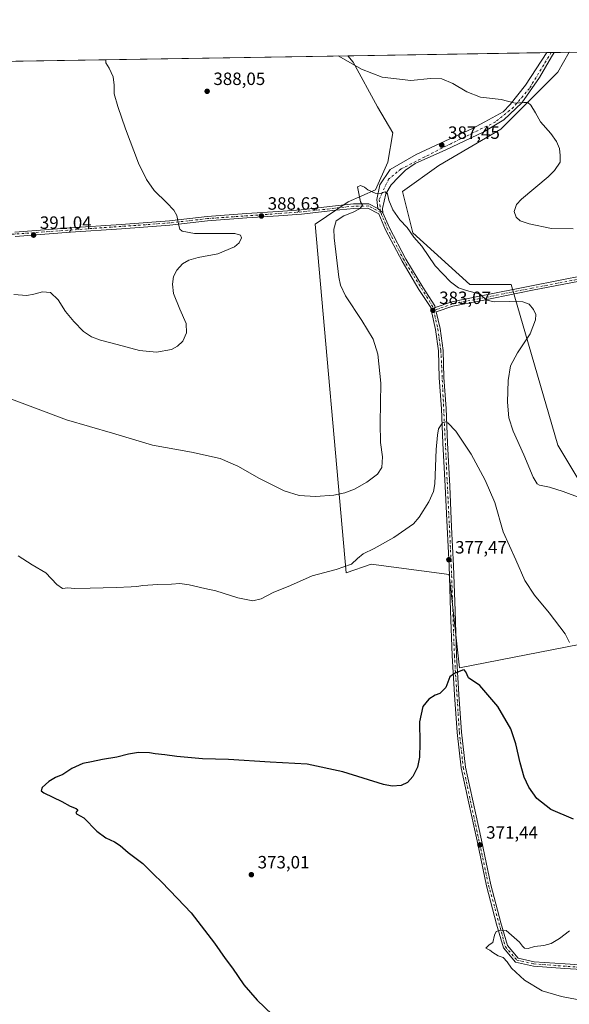
# Model space of a CAD drawing. Units: metres. Extents: x 611672 to 615159, y 4678430 to 4680798.
# Drawn here: x 613665 to 613974, y 4680244 to 4680798 of the extents above; entities that cross this region are included whole.
import ezdxf

# ---------------------------------------------------------------- set-up
doc = ezdxf.new("R2010")
doc.units = ezdxf.units.M
doc.header["$MEASUREMENT"] = 0
doc.linetypes.add('DGN Style 4', pattern=[2.6384748266838614, 1.318413404963828, -0.6592067024819142, 0.001648016756204785, -0.6592067024819142])
for name, color, linetype, lineweight in [('Comarca CxS', 21, 'Continuous', 0), ('Comunidad Autónoma CxS', 142, 'Continuous', 0), ('Cultivos herbáceos CxS', 92, 'Continuous', 0), ('Curva de nivel maestra', 30, 'Continuous', 30), ('Curva de nivel normal', 30, 'Continuous', 0), ('Espacio natural protegido CxS', 121, 'Continuous', 0), ('Municipio CxS', 4, 'Continuous', 0), ('Pista no pavimentada Cxs', 111, 'Continuous', 0), ('Pista no pavimentada eje', 91, 'DGN Style 4', 0), ('Provincia CxS', 1, 'Continuous', 0), ('Punto de cota en terreno', 7, 'Continuous', 0), ('Rótulo de punto de cota en terreno', 7, 'Continuous', 0)]:
    doc.layers.add(name, color=color, linetype=linetype, lineweight=lineweight)
doc.styles.add('Style-Arial', font='txt')

# ---------------------------------------------------------------- blocks, each defined once
blk = doc.blocks.new('5PATER')
at = {"layer": 'Punto de cota en terreno', "linetype": 'Continuous', "lineweight": 0}
h = blk.add_hatch(color=51, dxfattribs=at)
edge = h.paths.add_edge_path()
edge.add_ellipse((0, 0), major_axis=(-0.1095731443231308, -0.1110710700762829), ratio=0.9994222409660322, start_angle=0, end_angle=360)

msp = doc.modelspace()

# ---------------------------------------------------------------- linework, layer by layer
at = {"layer": 'Comarca CxS', "color": 21, "linetype": 'Continuous', "lineweight": 0, "flags": 128}
msp.add_lwpolyline([(612597.3500907407, 4680757.911077289), (615108.1400008565, 4680798.449983187)], dxfattribs=at)
at = {"layer": 'Comunidad Autónoma CxS', "color": 142, "linetype": 'Continuous', "lineweight": 0, "flags": 128}
msp.add_lwpolyline([(611770.8125946163, 4678430.821806967), (611708.7100008288, 4678429.819983213), (611706.7903030695, 4678550.686804487), (611671.9700008292, 4680742.969983188), (612597.3500907407, 4680757.911077289), (615108.1400008565, 4680798.449983187), (615116.9403048088, 4680261.189695586), (615146.030000855, 4678485.269983212), (611852.3995403012, 4678432.137943451)], close=True, dxfattribs=at)
at = {"layer": 'Cultivos herbáceos CxS', "color": 92, "linetype": 'Continuous', "lineweight": 0, "extrusion": (0.003381436039584099, 5.459567025756207e-05, 0.9999942814384606), "elevation": 2721.781606152163, "flags": 128}
msp.add_lwpolyline([(613380.7567363603, 4680770.496278467), (613844.6102896266, 4680777.985478478)], dxfattribs=at)
at = {"layer": 'Cultivos herbáceos CxS', "color": 92, "linetype": 'Continuous', "lineweight": 0, "extrusion": (-0.01816528910853071, -0.0002933051534365762, 0.9998349545018371), "elevation": -12133.17235596479, "flags": 128}
msp.add_lwpolyline([(-4670257.882648573, 689230.9182735044), (-4670257.882648573, 689343.0130810003)], dxfattribs=at)
at = {"layer": 'Cultivos herbáceos CxS', "color": 92, "linetype": 'Continuous', "lineweight": 0, "extrusion": (0.03998844982533167, 0.0006451846816298589, 0.9991999337556491), "elevation": 27963.59964251643, "flags": 128}
msp.add_lwpolyline([(4670266.281946552, -688825.5125968431), (4670266.281946552, -688827.9754875632)], dxfattribs=at)
at = {"layer": 'Cultivos herbáceos CxS', "color": 92, "linetype": 'Continuous', "lineweight": 0, "extrusion": (0.02856253467833959, 0.0004609055089093713, 0.9995919013171629), "elevation": 20086.08307987362, "flags": 128}
msp.add_lwpolyline([(4670264.60020036, -689114.0692135158), (4670264.600200359, -689115.7495178839)], dxfattribs=at)
at = {"layer": 'Cultivos herbáceos CxS', "color": 92, "linetype": 'Continuous', "lineweight": 0, "extrusion": (-0.01818244546729799, -0.0002935874026184119, 0.9998346425700932), "elevation": -12145.24873923823, "flags": 128}
msp.add_lwpolyline([(-4670257.684161611, 689348.2859296973), (-4670257.68416161, 689356.7545336022)], dxfattribs=at)
at = {"layer": 'Cultivos herbáceos CxS', "color": 92, "linetype": 'Continuous', "lineweight": 0}
for points in [[(613137.0020000003, 4680766.624199999, 390.278999999995), (613849.4402999999, 4680778.1272, 390.5409999999974), (613852.5225000001, 4680774.632099999, 390.3004999999976), (613866.1239, 4680749.357100001, 388.1380000000063), (613874.8677000003, 4680734.7763, 387.0715000000055), (613871.9523, 4680718.250299999, 385.9060000000027), (613865.1513, 4680702.6975, 385.2026999999944), (613849.6063000001, 4680695.892899999, 385.2874000000011), (613831.1463000001, 4680683.348099999, 387.1978999999992), (613848.6312999995, 4680487.090100001, 380.1012999999948), (613862.7182999998, 4680491.946900001, 379.7624000000069), (613906.4391000001, 4680486.117699999, 377.450800000006), (613912.2681, 4680433.6527, 375.2869999999967), (614017.1977000004, 4680454.054300001, 383.312699999995)], [(613849.4402000001, 4680778.1273, 390.5409999999974), (613852.5225000001, 4680774.632099999, 390.3004999999976), (613866.1239, 4680749.357100001, 388.1380000000063), (613874.8677000003, 4680734.7763, 387.0715000000055), (613871.9523, 4680718.250299999, 385.9060000000027), (613865.1513, 4680702.6975, 385.2026999999944), (613849.6063000001, 4680695.892899999, 385.2874000000011), (613831.1463000001, 4680683.348099999, 387.1978999999992), (613848.6312999995, 4680487.090100001, 380.1012999999948), (613862.7182999998, 4680491.946900001, 379.7624000000069), (613906.4391000001, 4680486.117699999, 377.450800000006), (613912.2681, 4680433.6527, 375.2869999999967), (614017.1977000004, 4680454.054300001, 383.312699999995), (613993.8806999996, 4680515.2631, 384.0788999999932), (613967.6497, 4680558.984099999, 387.9661000000052), (613941.4178999999, 4680649.3399, 387.2007000000012), (613918.1001000004, 4680649.340100001, 386.6235000000015), (613886.0389, 4680678.488299999, 385.3381999999983), (613880.2100999998, 4680701.805299999, 386.1273999999976), (613900.6130999997, 4680716.378900001, 387.505799999999), (613935.5903000003, 4680736.781500001, 388.9958999999944), (613967.6524999999, 4680768.842499999, 391.7543000000005), (613974.1081999998, 4680780.1402, 392.5850000000065)], [(613849.4402000001, 4680778.1273, 390.5409999999974), (613852.5225000001, 4680774.632099999, 390.3004999999976), (613866.1239, 4680749.357100001, 388.1380000000063), (613874.8677000003, 4680734.7763, 387.0715000000055), (613871.9523, 4680718.250299999, 385.9060000000027), (613865.1513, 4680702.6975, 385.2026999999944), (613849.6063000001, 4680695.892899999, 385.2874000000011), (613831.1463000001, 4680683.348099999, 387.1978999999992), (613848.6312999995, 4680487.090100001, 380.1012999999948), (613862.7182999998, 4680491.946900001, 379.7624000000069), (613906.4391000001, 4680486.117699999, 377.450800000006), (613912.2681, 4680433.6527, 375.2869999999967), (614017.1977000004, 4680454.054300001, 383.312699999995), (613993.8806999996, 4680515.2631, 384.0788999999932), (613967.6497, 4680558.984099999, 387.9661000000052), (613941.4178999999, 4680649.3399, 387.2007000000012), (613918.1001000004, 4680649.340100001, 386.6235000000015), (613886.0389, 4680678.488299999, 385.3381999999983), (613880.2100999998, 4680701.805299999, 386.1273999999976), (613900.6130999997, 4680716.378900001, 387.505799999999), (613935.5903000003, 4680736.781500001, 388.9958999999944), (613967.6524999999, 4680768.842499999, 391.7543000000005), (613974.1081999998, 4680780.1402, 392.5850000000065)], [(613993.8806999996, 4680515.2631, 384.0788999999932), (613967.6497, 4680558.984099999, 387.9661000000052), (613941.4178999999, 4680649.3399, 387.2007000000012), (613918.1001000004, 4680649.340100001, 386.6235000000015), (613886.0389, 4680678.488299999, 385.3381999999983), (613880.2100999998, 4680701.805299999, 386.1273999999976), (613900.6130999997, 4680716.378900001, 387.505799999999), (613935.5903000003, 4680736.781500001, 388.9958999999944), (613967.6524999999, 4680768.842499999, 391.7543000000005), (613974.1081999998, 4680780.140000001, 392.5850000000065)]]:
    msp.add_polyline3d(points, dxfattribs=at)
msp.add_polyline3d([(613849.4402999999, 4680778.1272, 390.5409999999974), (613974.1081999998, 4680780.140000001, 392.5850000000065), (613967.6524999999, 4680768.842499999, 391.7543000000005), (613935.5903000003, 4680736.781500001, 388.9958999999944), (613900.6130999997, 4680716.378900001, 387.505799999999), (613880.2100999998, 4680701.805299999, 386.1273999999976), (613886.0389, 4680678.488299999, 385.3381999999983), (613918.1001000004, 4680649.340100001, 386.6235000000015), (613941.4178999999, 4680649.3399, 387.2007000000012), (613967.6497, 4680558.984099999, 387.9661000000052), (613993.8806999996, 4680515.2631, 384.0788999999932), (614017.1977000004, 4680454.054300001, 383.312699999995), (613912.2681, 4680433.6527, 375.2869999999967), (613906.4391000001, 4680486.117699999, 377.450800000006), (613862.7182999998, 4680491.946900001, 379.7624000000069), (613848.6312999995, 4680487.090100001, 380.1012999999948), (613831.1463000001, 4680683.348099999, 387.1978999999992), (613849.6063000001, 4680695.892899999, 385.2874000000011), (613865.1513, 4680702.6975, 385.2026999999944), (613871.9523, 4680718.250299999, 385.9060000000027), (613874.8677000003, 4680734.7763, 387.0715000000055), (613866.1239, 4680749.357100001, 388.1380000000063), (613852.5225000001, 4680774.632099999, 390.3004999999976)], close=True, dxfattribs=at)
at = {"layer": 'Curva de nivel maestra', "color": 30, "linetype": 'Continuous', "lineweight": 30, "elevation": 375, "flags": 128}
msp.add_lwpolyline([(613976.4699999997, 4680348.5001), (613963.6399999997, 4680353.9001), (613955.7699999996, 4680360.020099999), (613951.25, 4680366.360099999), (613948.6600000003, 4680372.130100001), (613946.3700000001, 4680380.200099999), (613944.0899999999, 4680390.8201), (613941.2400000002, 4680399.2301), (613933.9000000004, 4680411.880100001), (613923.6799999997, 4680423.7401), (613917.4400000004, 4680427.960100001), (613915.7999999998, 4680431.350099999), (613914.9600000001, 4680432.390100001), (613914.0499999998, 4680432.290100001), (613909.5599999996, 4680430.440099999), (613906.8899999997, 4680428.590100001), (613904.5599999996, 4680422.450099999), (613901.2199999997, 4680419.200099999), (613898.5599999996, 4680418.130100001), (613894.9900000002, 4680415.920100001), (613891.6900000004, 4680411.7401), (613889.7999999998, 4680403.270099999), (613889.9600000001, 4680391.1501), (613889.8700000001, 4680383.3101), (613888.7400000002, 4680377.7501), (613886.0199999996, 4680372.390100001), (613883, 4680369.120100001), (613879.5599999996, 4680367.4001), (613874.3600000005, 4680366.9801), (613869.5, 4680367.840100001), (613846.6600000003, 4680375.0101), (613826.6299999999, 4680379.300100001), (613805.8099999996, 4680380.4801), (613782.3499999996, 4680382.050100001), (613767.6699999999, 4680382.450099999), (613753.2300000006, 4680383.620100001), (613746.4500000002, 4680384.690099999), (613741.0999999996, 4680385.2501), (613737.8300000001, 4680385.8301), (613731.6500000004, 4680385.9801), (613726.0199999996, 4680385.020099999), (613719.5499999998, 4680383.2601), (613711.4199999999, 4680382.0001), (613705.2400000002, 4680380.6801), (613700.4199999999, 4680379.720100001), (613694.2800000003, 4680376.890100001), (613689.0899999999, 4680373.640100001), (613685.0099999999, 4680371.790100001), (613681.3200000003, 4680369.5701), (613677.5, 4680366.2301), (613677.0199999996, 4680364.370100001), (613678.5099999999, 4680363.200099999), (613688.5999999996, 4680358.370100001), (613693.2800000003, 4680355.710100001), (613696.7000000002, 4680354.460100001), (613697.5, 4680353.640100001), (613696.4199999999, 4680352.130100001), (613696.8700000001, 4680351.3301), (613700.8899999997, 4680349.220100001), (613708.2400000002, 4680341.5701), (613713.2699999996, 4680337.870100001), (613718.2599999999, 4680335.6501), (613721.3300000001, 4680333.600099999), (613725.8899999997, 4680329.5601), (613734.1100000005, 4680323.460100001), (613740.3300000001, 4680317.190099999), (613744.6299999999, 4680313.050100001), (613753.7000000002, 4680303.7401), (613761.2699999996, 4680295.670100001), (613774.5099999999, 4680278.700099999), (613780.4900000002, 4680270.0101), (613784.5499999998, 4680264.5801), (613790.9199999999, 4680255.110099999), (613798.4299999997, 4680246.440099999), (613806.9800000006, 4680238.470100001)], dxfattribs=at)
at = {"layer": 'Curva de nivel normal', "color": 30, "linetype": 'Continuous', "lineweight": 0, "flags": 128}
for points, elevation in [([(613844.0717000002, 4680778.0404), (613844.3399999999, 4680777.9801), (613857.2300000006, 4680770.540100001), (613868.7599999999, 4680766.0801), (613884.9900000002, 4680764.3101), (613896.0300000003, 4680765.350099999), (613902.4500000002, 4680765.100099999), (613908.5700000003, 4680762.460100001), (613916.4100000003, 4680757.7601), (613924.2199999997, 4680754.8101), (613935.7199999997, 4680753.460100001), (613943.5599999996, 4680751.540100001), (613948.4600000001, 4680751.790100001), (613950.7800000003, 4680751.860099999), (613952.5, 4680750.4101), (613955.1500000004, 4680746.040100001), (613957.9500000002, 4680740.9901), (613963.7999999998, 4680734.4101), (613966.9500000002, 4680729.940099999), (613968.54, 4680725.870100001), (613968.9900000002, 4680721.9801), (613969.0499999998, 4680718.2601), (613965.8300000001, 4680713.4801), (613962.2599999999, 4680710.0001), (613947.1600000003, 4680697.440099999), (613944.4400000004, 4680694.360099999), (613943.0599999996, 4680690.420100001), (613944.2199999997, 4680687.2601), (613946.4400000004, 4680685.3101), (613951.6200000001, 4680683.5001), (613964.0099999999, 4680680.840100001), (613976.2100000001, 4680680.7501)], 390), ([(613661.6299999999, 4680643.7401), (613668.9400000004, 4680643.2501), (613672.9100000003, 4680643.880100001), (613677.6399999997, 4680645.190099999), (613682.1900000004, 4680644.8301), (613686.4600000001, 4680640.7601), (613690.7100000001, 4680634.1601), (613695.2800000003, 4680628.4801), (613700.8200000003, 4680622.9301), (613705.2000000002, 4680619.840100001), (613710.3799999999, 4680618.020099999), (613716.9199999999, 4680616.450099999), (613732.3099999996, 4680612.2501), (613741.9299999997, 4680611.220100001), (613750.2699999996, 4680612.7301), (613753.6500000004, 4680614.600099999), (613756.5700000003, 4680617.550100001), (613758.6299999999, 4680622.140100001), (613758.5899999999, 4680627.390100001), (613754.9400000004, 4680635.4301), (613751.3200000003, 4680644.2501), (613750.7800000003, 4680649.6501), (613751.4800000006, 4680653.800100001), (613753.1900000004, 4680657.460100001), (613756.5300000003, 4680661.040100001), (613760.0300000003, 4680663.020099999), (613765.2999999998, 4680664.5801), (613776.3200000003, 4680666.600099999), (613785.75, 4680670.530099999), (613788.3499999996, 4680672.9101), (613789.6699999999, 4680675.6501), (613789.0099999999, 4680677.210100001), (613785.9500000002, 4680678.130100001), (613775.3300000001, 4680678.030099999), (613763.25, 4680678.050100001), (613756.2300000006, 4680679.4301), (613755, 4680680.590100001), (613754.4299999997, 4680682.670100001), (613753.3300000001, 4680688.1801), (613751.5899999999, 4680691.1501), (613747.6200000001, 4680695.270099999), (613740.5199999996, 4680702.270099999), (613736.2100000001, 4680708.4101), (613731.6200000001, 4680717.7501), (613724.3700000001, 4680736.970100001), (613720.0800000001, 4680749.5701), (613717.9900000002, 4680756.770099999), (613718.0999999996, 4680761.6801), (613717.3700000001, 4680766.200099999), (613715.2699999996, 4680771.200099999), (613713.29, 4680774.200099999), (613713.3041000003, 4680775.929099999)], 390), ([(613657.2999999998, 4680585.960100001), (613670.8300000001, 4680580.9801), (613691.1399999997, 4680573.1801), (613717.1399999997, 4680565.720100001), (613739.5099999999, 4680558.860099999), (613761.5700000003, 4680555.0601), (613777.5700000003, 4680551.4101), (613787.6200000001, 4680547.0701), (613799.8200000003, 4680540.110099999), (613813.5899999999, 4680533.2401), (613822.0199999996, 4680530.6801), (613831.2800000003, 4680530.100099999), (613841.6799999997, 4680530.8201), (613847.79, 4680532.040100001), (613853.25, 4680534.220100001), (613860.0999999996, 4680538.090100001), (613866.1100000005, 4680542.700099999), (613868.6299999999, 4680546.4301), (613868.9800000006, 4680552.360099999), (613867.9199999999, 4680560.450099999), (613867.6200000001, 4680571.340100001), (613868.1200000001, 4680593.8101), (613866.4000000004, 4680610.200099999), (613863.7599999999, 4680618.550100001), (613857.4500000002, 4680629.140100001), (613848.1699999999, 4680643.0701), (613845.3300000001, 4680649.0101), (613844.4500000002, 4680653.4901), (613841.7199999997, 4680675.720100001), (613841.6399999997, 4680680.620100001), (613842.9600000001, 4680685.2601), (613847.1600000003, 4680688.0801), (613852.5599999996, 4680690.020099999), (613856.4100000003, 4680692.2501), (613857.8300000001, 4680693.970100001), (613856.6799999997, 4680695.880100001), (613854.8799999999, 4680704.380100001), (613856.5899999999, 4680705.050100001), (613858.8600000005, 4680704.170100001), (613860.6799999997, 4680702.6601), (613864.8600000005, 4680700.840100001), (613867.6799999997, 4680700.6601), (613870.4800000006, 4680701.460100001), (613871.8200000003, 4680700.460100001), (613872.6100000005, 4680696.9301), (613874.75, 4680691.340100001), (613878.7999999998, 4680685.850099999), (613882.8799999999, 4680681.470100001), (613886.6900000004, 4680676.0701), (613891.1699999999, 4680670.9001), (613898.6699999999, 4680659.880100001), (613907.2100000001, 4680650.860099999), (613911.8399999999, 4680647.520099999), (613916.1900000004, 4680645.940099999), (613923.9699999997, 4680643.920100001), (613927.5599999996, 4680640.5601), (613931.9800000006, 4680639.600099999), (613940.6200000001, 4680639.860099999), (613947.9000000004, 4680639.5601), (613951.5700000003, 4680638.2301), (613953.9199999999, 4680635.2501), (613955.1900000004, 4680632.520099999), (613955.1100000005, 4680629.440099999), (613952.1299999999, 4680621.6501), (613944.8700000001, 4680610.960100001), (613941.0899999999, 4680603.6601), (613939.6600000003, 4680595.340100001), (613939.2599999999, 4680583.0801), (613940.0499999998, 4680574.350099999), (613942.4800000006, 4680566.880100001), (613948.54, 4680553.5001), (613953.7000000002, 4680541.0001), (613955.9699999997, 4680537.200099999), (613957.25, 4680536.380100001), (613963.0599999996, 4680535.210100001), (613970.6500000004, 4680532.9301), (613980.2199999997, 4680529.350099999)], 385), ([(613664.0800000001, 4680496.720100001), (613671.8399999999, 4680491.6601), (613679.6399999997, 4680487.0101), (613685.75, 4680480.5801), (613688.9199999999, 4680478.2401), (613691.9199999999, 4680478.5701), (613695.75, 4680478.1801), (613704.5800000001, 4680478.5001), (613719.1699999999, 4680478.790100001), (613727.6299999999, 4680479.280099999), (613730.8300000001, 4680479.290100001), (613734.2300000006, 4680479.880100001), (613742.5700000003, 4680480.5101), (613750.2300000006, 4680480.710100001), (613754.9000000004, 4680481.140100001), (613760.1900000004, 4680480.4001), (613769.0499999998, 4680478.200099999), (613775.1900000004, 4680476.9001), (613787.5700000003, 4680472.920100001), (613796.0999999996, 4680471.2301), (613800.6799999997, 4680472.440099999), (613807.4299999997, 4680476.0101), (613817.2300000006, 4680479.880100001), (613829.4100000003, 4680485.360099999), (613842.8899999997, 4680488.960100001), (613851.5, 4680491.9801), (613854.9900000002, 4680495.190099999), (613858.1799999997, 4680497.800100001), (613864.3799999999, 4680500.840100001), (613875.4400000004, 4680507.0101), (613886.4400000004, 4680514.6801), (613889.7000000002, 4680518.450099999), (613895.1399999997, 4680527.0801), (613897.6799999997, 4680532.850099999), (613898.4000000004, 4680537.220100001), (613899.2100000001, 4680556.420100001), (613899.8700000001, 4680564.6601), (613900.4400000004, 4680568.130100001), (613902.8200000003, 4680571.5001), (613904.7000000002, 4680572.0601), (613905.8399999999, 4680571.5601), (613910.2199999997, 4680566.780099999), (613918.8899999997, 4680553.890100001), (613926.8499999996, 4680539.3201), (613932.2000000002, 4680526.590100001), (613936.9299999997, 4680510.1801), (613943.9600000001, 4680494.4101), (613949.1500000004, 4680482.8201), (613954.4900000002, 4680474.5001), (613962.8700000001, 4680464.550100001), (613971.7699999996, 4680452.6501), (613974.2999999998, 4680447.770099999)], 380), ([(613982.5099999999, 4680246.220100001), (613969.7400000002, 4680248.6601), (613958.9199999999, 4680251.8101), (613948.9000000004, 4680257.8101), (613941.6600000003, 4680264.590100001), (613939.2000000002, 4680268.0101), (613936.8700000001, 4680270.460100001), (613934.04, 4680271.5601), (613930.9900000002, 4680273.350099999), (613929.3099999996, 4680274.7301), (613927.0999999996, 4680275.860099999), (613928.9699999997, 4680277.7301), (613931.04, 4680278.9101), (613931.9299999997, 4680283.130100001), (613933.0499999998, 4680285.140100001), (613934.79, 4680285.700099999), (613936.4800000006, 4680285.550100001), (613938.5700000003, 4680285.770099999), (613946.1399999997, 4680279.1601), (613947.7800000003, 4680276.970100001), (613948.8399999999, 4680275.770099999), (613951.0199999996, 4680275.6801), (613954.54, 4680276.8101), (613959.7000000002, 4680277.270099999), (613963.9400000004, 4680278.340100001), (613968.6799999997, 4680281.3101), (613974.1600000003, 4680285.470100001)], 370.0000000000001)]:
    msp.add_lwpolyline(points, dxfattribs=dict(at, elevation=elevation))
at = {"layer": 'Espacio natural protegido CxS', "color": 121, "linetype": 'Continuous', "lineweight": 0, "flags": 128}
msp.add_lwpolyline([(615146.030000855, 4678485.269983212), (611852.3995403012, 4678432.137943451), (611823.338, 4678451.107999999), (611807.8179999989, 4678462.147), (611801.931, 4678468.280999999), (611754.0070000003, 4678518.216000001), (611753.4370000004, 4678518.810000001), (611706.7903030695, 4678550.686804487), (611671.9700008292, 4680742.969983188), (612597.3500907407, 4680757.911077289), (615108.1400008565, 4680798.449983187), (615116.9403048088, 4680261.189695586)], close=True, dxfattribs=at)
at = {"layer": 'Municipio CxS', "color": 4, "linetype": 'Continuous', "lineweight": 0, "flags": 128}
msp.add_lwpolyline([(612597.3500907407, 4680757.911077289), (615108.1400008565, 4680798.449983187)], dxfattribs=at)
at = {"layer": 'Pista no pavimentada Cxs', "color": 111, "linetype": 'Continuous', "lineweight": 0, "extrusion": (0.01567032343297056, 0.0002528448322209596, 0.9998771809742419), "elevation": 11196.8112385581, "flags": 128}
msp.add_lwpolyline([(4670265.599748323, -689306.5740737014), (4670265.599748323, -689310.7151211834)], dxfattribs=at)
at = {"layer": 'Pista no pavimentada Cxs', "color": 111, "linetype": 'Continuous', "lineweight": 0, "extrusion": (0.01875759889929039, -0.01568695994056159, 0.999700991182542), "elevation": -61526.44278603373, "flags": 128}
msp.add_lwpolyline([(3984376.295724693, 2531136.600328426), (3984376.295724692, 2531140.264564795)], dxfattribs=at)
msp.add_lwpolyline([(3984376.295724693, 2531136.600328426), (3984376.295724692, 2531140.264564795)], dxfattribs=at)
at = {"layer": 'Pista no pavimentada Cxs', "color": 111, "linetype": 'Continuous', "lineweight": 0, "extrusion": (-0.04991955571941464, -0.02969546473446093, 0.9983116834591192), "elevation": -169256.6452177976, "flags": 128}
msp.add_lwpolyline([(-3708840.196784796, 2915659.504887753), (-3708840.196784796, 2915662.147599702)], dxfattribs=at)
msp.add_lwpolyline([(-3708840.196784796, 2915659.504887753), (-3708840.196784796, 2915662.147599702)], dxfattribs=at)
at = {"layer": 'Pista no pavimentada Cxs', "color": 111, "linetype": 'Continuous', "lineweight": 0}
msp.add_polyline3d([(613869.2801000001, 4680689.780099999, 384.7516000000033), (613866.4700999996, 4680692.130100001, 384.8411999999953), (613865.8400999998, 4680697.2301, 384.9645000000019), (613867.4101, 4680705.4301, 385.3129000000045), (613873.3101000005, 4680714.040100001, 385.855899999995), (613887.8901000004, 4680722.640100001, 386.7103000000061), (613906.8201000001, 4680731.380100001, 387.733699999997), (613919.1759000003, 4680736.993600001, 388.3932000000059), (613926.6310000002, 4680741.040999999, 388.8683000000019), (613936.8537, 4680746.591, 389.5656000000017), (613940.9177000001, 4680750.782000001, 389.9579999999987), (613949.4266999997, 4680761.577, 390.9955999999947), (613961.5020000003, 4680779.9365, 392.3730999999971), (613965.642, 4680780.0033, 392.3081999999995), (613964.1586999996, 4680777.452, 392.1202000000048), (613957.3006999996, 4680765.895, 391.2495000000054), (613947.3947999999, 4680751.671, 390.1368999999977), (613937.3617000004, 4680742.018999999, 389.309500000003), (613925.9316999996, 4680735.288000001, 388.6362999999984), (613904.7226999998, 4680725.255000001, 387.5901000000013), (613887.3235999999, 4680717.507900001, 386.4940000000061), (613881.9895000001, 4680713.697899999, 386.1600999999937), (613878.0526000002, 4680709.887900001, 385.8711999999941), (613873.8614999996, 4680705.569900001, 385.5005999999994), (613870.9406000003, 4680700.3629, 385.1622999999963), (613868.9875999996, 4680692.149, 384.849000000002)], close=True, dxfattribs=at)
for points in [[(613866.4700999996, 4680692.130100001, 384.8411999999953), (613865.8400999998, 4680697.2301, 384.9645000000019), (613867.4101, 4680705.4301, 385.3129000000045), (613873.3101000005, 4680714.040100001, 385.855899999995), (613887.8901000004, 4680722.640100001, 386.7103000000061), (613906.8201000001, 4680731.380100001, 387.733699999997), (613919.1759000003, 4680736.993600001, 388.3932000000059), (613926.6310000002, 4680741.040999999, 388.8683000000019), (613936.8537, 4680746.591, 389.5656000000017), (613940.9177000001, 4680750.782000001, 389.9579999999987), (613949.4266999997, 4680761.577, 390.9955999999947), (613961.5020000003, 4680779.9365, 392.3730999999971)], [(613965.642, 4680780.0033, 392.3081999999995), (613964.1586999996, 4680777.452, 392.1202000000048), (613957.3006999996, 4680765.895, 391.2495000000054), (613947.3947999999, 4680751.671, 390.1368999999977), (613937.3617000004, 4680742.018999999, 389.309500000003), (613925.9316999996, 4680735.288000001, 388.6362999999984), (613904.7226999998, 4680725.255000001, 387.5901000000013), (613887.3235999999, 4680717.507900001, 386.4940000000061), (613881.9895000001, 4680713.697899999, 386.1600999999937), (613878.0526000002, 4680709.887900001, 385.8711999999941), (613873.8614999996, 4680705.569900001, 385.5005999999994), (613870.9406000003, 4680700.3629, 385.1622999999963), (613868.9875999996, 4680692.149, 384.849000000002), (613869.2801000001, 4680689.780099999, 384.7516000000033)], [(613662.1901000004, 4680678.880100001, 391.2458999999944), (613693.2500999998, 4680681.350099999, 390.9750000000058), (613721.8901000004, 4680683.210100001, 390.4415000000009), (613749.1101000002, 4680685.280099999, 390.0696000000025), (613770.3800999997, 4680687.7301, 389.7596000000049), (613792.4901000002, 4680689.3201, 389.1296000000002), (613810.3101000005, 4680690.4801, 388.3135000000038), (613823.2200999996, 4680691.470100001, 387.4253999999929), (613840.8201000001, 4680693.530099999, 385.9138999999996), (613852.7401000002, 4680694.7601, 385.2599000000046), (613861.3701, 4680694.840100001, 384.9535999999935), (613866.4700999996, 4680692.130100001, 384.8411999999953), (613869.2801000001, 4680689.780099999, 384.7516000000033), (613872.9801000003, 4680681.210100001, 384.4640000000072), (613882.1901000004, 4680663.670100001, 383.9064000000071), (613891.6101000002, 4680647.8201, 383.3763000000035), (613898.5000999998, 4680637.380100001, 383.2733000000007), (613898.7200999996, 4680636.4301, 383.2271999999939), (613896.4527000004, 4680635.081300001, 383.0736999999936), (613896.1601, 4680636.390100001, 383.1347999999998), (613889.4901000002, 4680646.4901, 383.3435999999929), (613880.0100999996, 4680662.450099999, 383.7878000000055), (613870.7200999996, 4680680.130100001, 384.4060999999929), (613866.8601000002, 4680689.090100001, 384.713699999993), (613860.7600999996, 4680692.3301, 384.9477000000043), (613852.8800999997, 4680692.2601, 385.2458000000042), (613841.0900999998, 4680691.040100001, 385.914300000004), (613823.4600999998, 4680688.9801, 387.4643999999971), (613810.4901000002, 4680687.9801, 388.2590000000055), (613792.6601, 4680686.8301, 389.0896000000066), (613770.6101000002, 4680685.2401, 389.8056999999972), (613749.3501000004, 4680682.790100001, 390.0620000000054), (613722.0701000001, 4680680.720100001, 390.4106000000029), (613693.4301000005, 4680678.860099999, 390.9285999999993), (613662.3800999997, 4680676.390100001, 391.1061000000045)], [(613662.1901000004, 4680678.880100001, 391.2458999999944), (613693.2500999998, 4680681.350099999, 390.9750000000058), (613721.8901000004, 4680683.210100001, 390.4415000000009), (613749.1101000002, 4680685.280099999, 390.0696000000025), (613770.3800999997, 4680687.7301, 389.7596000000049), (613792.4901000002, 4680689.3201, 389.1296000000002), (613810.3101000005, 4680690.4801, 388.3135000000038), (613823.2200999996, 4680691.470100001, 387.4253999999929), (613840.8201000001, 4680693.530099999, 385.9138999999996), (613852.7401000002, 4680694.7601, 385.2599000000046), (613861.3701, 4680694.840100001, 384.9535999999935), (613866.4700999996, 4680692.130100001, 384.8411999999953)], [(613896.4527000004, 4680635.081300001, 383.0736999999936), (613896.1601, 4680636.390100001, 383.1347999999998), (613889.4901000002, 4680646.4901, 383.3435999999929), (613880.0100999996, 4680662.450099999, 383.7878000000055), (613870.7200999996, 4680680.130100001, 384.4060999999929), (613866.8601000002, 4680689.090100001, 384.713699999993), (613860.7600999996, 4680692.3301, 384.9477000000043), (613852.8800999997, 4680692.2601, 385.2458000000042), (613841.0900999998, 4680691.040100001, 385.914300000004), (613823.4600999998, 4680688.9801, 387.4643999999971), (613810.4901000002, 4680687.9801, 388.2590000000055), (613792.6601, 4680686.8301, 389.0896000000066), (613770.6101000002, 4680685.2401, 389.8056999999972), (613749.3501000004, 4680682.790100001, 390.0620000000054), (613722.0701000001, 4680680.720100001, 390.4106000000029), (613693.4301000005, 4680678.860099999, 390.9285999999993), (613662.3800999997, 4680676.390100001, 391.1061000000045)], [(613869.2801000001, 4680689.780099999, 384.7516000000033), (613872.9801000003, 4680681.210100001, 384.4640000000072), (613882.1901000004, 4680663.670100001, 383.9064000000071), (613891.6101000002, 4680647.8201, 383.3763000000035), (613898.5000999998, 4680637.380100001, 383.2733000000007), (613898.7200999996, 4680636.4301, 383.2271999999939)], [(613990.8601000002, 4680263.190099999, 368.5005999999994), (613971.6601, 4680264.4001, 368.9731000000029), (613954.0401, 4680265.710100001, 369.3515999999945), (613943.9200999998, 4680267.950099999, 369.7930999999954), (613937.0100999996, 4680276.0101, 370.0129000000015), (613933.1801000005, 4680289.360099999, 370.2057999999961), (613927.4901000002, 4680310.9101, 370.801999999996), (613922.1801000005, 4680336.140100001, 371.7122999999993), (613917.1700999998, 4680359.0701, 372.6848999999929), (613913.2301000003, 4680377.2401, 373.4021000000066), (613911.0100999996, 4680397.2301, 374.0663999999961), (613909.4801000003, 4680418.4301, 374.8214000000008), (613908.2001, 4680440.550100001, 375.6533000000054), (613907.3400999998, 4680465.600099999, 376.6343999999954), (613906.4600999998, 4680490.9301, 377.4930000000023), (613905.3601000002, 4680512.7301, 378.3058000000019), (613904.3201000001, 4680535.770099999, 379.1131000000024), (613903.0401, 4680560.1601, 379.7296999999962), (613902.2600999996, 4680579.380100001, 380.4510000000009), (613900.9700999996, 4680596.9001, 381.2341000000015), (613900.6001000004, 4680611.9801, 381.9204000000027), (613898.9001000002, 4680624.140100001, 382.4897000000055), (613896.4527000004, 4680635.081300001, 383.0736999999936), (613898.7200999996, 4680636.4301, 383.2271999999939), (613907.9301000005, 4680639.5701, 383.728099999993), (613923.5601000005, 4680642.7301, 385.0574000000051), (613952.8601000002, 4680648.610099999, 386.9043999999994), (613983.2500999998, 4680654.5601, 387.8666999999987)], [(613898.7200999996, 4680636.4301, 383.2271999999939), (613907.9301000005, 4680639.5701, 383.728099999993), (613923.5601000005, 4680642.7301, 385.0574000000051), (613952.8601000002, 4680648.610099999, 386.9043999999994), (613983.2500999998, 4680654.5601, 387.8666999999987)], [(613983.7001, 4680652.100099999, 387.6722000000009), (613953.3501000004, 4680646.1601, 386.6128999999929), (613924.0500999996, 4680640.280099999, 384.761599999998), (613908.5800999999, 4680637.1501, 383.6106), (613899.2600999996, 4680633.970100001, 383.107600000003), (613901.3601000002, 4680624.590100001, 382.5460000000021), (613903.0900999998, 4680612.190099999, 381.9391999999934), (613903.4700999996, 4680597.020099999, 381.2592000000004), (613904.7500999998, 4680579.520099999, 380.5409000000073), (613905.5401, 4680560.280099999, 379.7108000000007), (613906.8201000001, 4680535.890100001, 378.9397000000026), (613907.8501000004, 4680512.850099999, 378.102899999998), (613908.9600999998, 4680491.040100001, 377.3861000000034), (613909.8400999998, 4680465.690099999, 376.5847000000067), (613910.7001, 4680440.670100001, 375.5852000000014), (613911.9801000003, 4680418.590100001, 374.6934999999939), (613913.5000999998, 4680397.450099999, 373.9066000000021), (613915.7001, 4680377.640100001, 373.3187000000034), (613919.6201, 4680359.600099999, 372.6168999999936), (613924.6201, 4680336.670100001, 371.757500000007), (613929.9200999998, 4680311.4901, 370.8803000000044), (613935.5900999998, 4680290.020099999, 370.2862000000023), (613939.2701000003, 4680277.2301, 369.9526999999944), (613945.2701000003, 4680270.210100001, 369.6974000000046), (613954.4001000002, 4680268.190099999, 369.2986999999994), (613971.8300999999, 4680266.890100001, 368.9204000000027), (613991.0401, 4680265.690099999, 368.5385999999999)], [(613983.7001, 4680652.100099999, 387.6722000000009), (613953.3501000004, 4680646.1601, 386.6128999999929), (613924.0500999996, 4680640.280099999, 384.761599999998), (613908.5800999999, 4680637.1501, 383.6106), (613899.2600999996, 4680633.970100001, 383.107600000003), (613901.3601000002, 4680624.590100001, 382.5460000000021), (613903.0900999998, 4680612.190099999, 381.9391999999934), (613903.4700999996, 4680597.020099999, 381.2592000000004), (613904.7500999998, 4680579.520099999, 380.5409000000073), (613905.5401, 4680560.280099999, 379.7108000000007), (613906.8201000001, 4680535.890100001, 378.9397000000026), (613907.8501000004, 4680512.850099999, 378.102899999998), (613908.9600999998, 4680491.040100001, 377.3861000000034), (613909.8400999998, 4680465.690099999, 376.5847000000067), (613910.7001, 4680440.670100001, 375.5852000000014), (613911.9801000003, 4680418.590100001, 374.6934999999939), (613913.5000999998, 4680397.450099999, 373.9066000000021), (613915.7001, 4680377.640100001, 373.3187000000034), (613919.6201, 4680359.600099999, 372.6168999999936), (613924.6201, 4680336.670100001, 371.757500000007), (613929.9200999998, 4680311.4901, 370.8803000000044), (613935.5900999998, 4680290.020099999, 370.2862000000023), (613939.2701000003, 4680277.2301, 369.9526999999944), (613945.2701000003, 4680270.210100001, 369.6974000000046), (613954.4001000002, 4680268.190099999, 369.2986999999994), (613971.8300999999, 4680266.890100001, 368.9204000000027), (613991.0401, 4680265.690099999, 368.5385999999999)], [(613990.8601000002, 4680263.190099999, 368.5005999999994), (613971.6601, 4680264.4001, 368.9731000000029), (613954.0401, 4680265.710100001, 369.3515999999945), (613943.9200999998, 4680267.950099999, 369.7930999999954), (613937.0100999996, 4680276.0101, 370.0129000000015), (613933.1801000005, 4680289.360099999, 370.2057999999961), (613927.4901000002, 4680310.9101, 370.801999999996), (613922.1801000005, 4680336.140100001, 371.7122999999993), (613917.1700999998, 4680359.0701, 372.6848999999929), (613913.2301000003, 4680377.2401, 373.4021000000066), (613911.0100999996, 4680397.2301, 374.0663999999961), (613909.4801000003, 4680418.4301, 374.8214000000008), (613908.2001, 4680440.550100001, 375.6533000000054), (613907.3400999998, 4680465.600099999, 376.6343999999954), (613906.4600999998, 4680490.9301, 377.4930000000023), (613905.3601000002, 4680512.7301, 378.3058000000019), (613904.3201000001, 4680535.770099999, 379.1131000000024), (613903.0401, 4680560.1601, 379.7296999999962), (613902.2600999996, 4680579.380100001, 380.4510000000009), (613900.9700999996, 4680596.9001, 381.2341000000015), (613900.6001000004, 4680611.9801, 381.9204000000027), (613898.9001000002, 4680624.140100001, 382.4897000000055), (613896.4527000004, 4680635.081300001, 383.0736999999936)]]:
    msp.add_polyline3d(points, dxfattribs=at)
at = {"layer": 'Pista no pavimentada eje', "color": 91, "linetype": 'DGN Style 4', "lineweight": 0}
for points in [[(613963.9627, 4680779.976199999, 392.3178999999946), (613951.6279999996, 4680759.7567, 390.803899999999), (613942.7379999999, 4680749.1733, 389.8794000000053), (613932.5779999997, 4680740.918299999, 389.1027999999933), (613907.3896000005, 4680728.641600001, 387.7131999999983), (613879.4495999999, 4680714.459899999, 386.0785000000033), (613872.4644999999, 4680708.744899999, 385.5564000000013), (613867.1051000003, 4680697.190099999, 384.9695000000065), (613868.0126999998, 4680689.894099999, 384.7453999999998)], [(614397.7906999999, 4680757.526500001, 396.382700000002), (614395.5850999998, 4680746.315099999, 396.6272999999928), (614387.8951000003, 4680735.100099999, 397.0117999999929), (614377.6601, 4680730.155099999, 397.2802999999985), (614363.3350999998, 4680726.9301, 397.5804999999964), (614341.0751, 4680723.350099999, 397.7021999999997), (614282.3350999998, 4680711.425100001, 395.4527999999991), (614224.5900999998, 4680700.645099999, 393.4616999999998), (614193.5050999997, 4680693.8851, 394.3555999999954), (614154.0401, 4680686.735099999, 394.218399999998), (614080.3651000002, 4680671.550100001, 391.819399999993), (613953.1051000003, 4680647.3851, 386.6763000000064), (613908.2550999997, 4680638.360099999, 383.6785999999993), (613897.7977, 4680634.793299999, 383.1076999999932)], [(613868.0126999998, 4680689.894099999, 384.7453999999998), (613861.0651000004, 4680693.585100001, 384.9550000000018), (613852.8101000005, 4680693.5101, 385.2660999999935), (613823.3400999998, 4680690.225099999, 387.444399999993), (613770.4951, 4680686.485099999, 389.774900000004), (613749.2301000003, 4680684.0351, 390.0656000000017), (613567.4001000002, 4680671.020099999, 389.3046000000031), (613505.0201000003, 4680665.595100001, 387.8962999999931), (613441.3151000004, 4680661.770099999, 388.9388999999938), (613393.0417, 4680657.222899999, 389.7119999999995)], [(613897.7977, 4680634.793299999, 383.1076999999932), (613897.3300999999, 4680636.8851, 383.2087999999931), (613881.1001000004, 4680663.0601, 383.8516999999993), (613871.8501000004, 4680680.670100001, 384.4339000000036), (613868.0126999998, 4680689.894099999, 384.7453999999998)], [(613897.7977, 4680634.793299999, 383.1076999999932), (613900.1300999997, 4680624.3651, 382.5173999999971), (613901.8450999996, 4680612.085100001, 381.9431000000041), (613907.7100999998, 4680490.985099999, 377.4101999999984), (613909.4501, 4680440.610099999, 375.6190999999963), (613912.2550999997, 4680397.340100001, 373.949099999998), (613914.4650999998, 4680377.440099999, 373.3583999999973), (613928.7050999999, 4680311.200099999, 370.8383999999933), (613938.1401000004, 4680276.620100001, 369.9649999999965), (613944.5950999996, 4680269.0801, 369.7400999999954), (613954.2200999996, 4680266.950099999, 369.2786999999953), (614010.3350999998, 4680262.790100001, 368.0947000000015), (614022.8901000004, 4680260.2401, 367.9091999999946), (614031.9351000005, 4680252.870100001, 367.5972000000039), (614038.0401, 4680246.075099999, 367.3389000000025), (614047.8800999997, 4680233.5551, 366.6812999999966), (614057.0050999997, 4680220.225099999, 366.4232000000048), (614066.8651000002, 4680202.6601, 366.4174999999959), (614078.3044999996, 4680178.336300001, 365.6692999999942)]]:
    msp.add_polyline3d(points, dxfattribs=at)
at = {"layer": 'Provincia CxS', "color": 1, "linetype": 'Continuous', "lineweight": 0, "flags": 128}
msp.add_lwpolyline([(611770.8125946163, 4678430.821806967), (611708.7100008288, 4678429.819983213), (611706.7903030695, 4678550.686804487), (611671.9700008292, 4680742.969983188), (612597.3500907407, 4680757.911077289), (615108.1400008565, 4680798.449983187), (615116.9403048088, 4680261.189695586), (615146.030000855, 4678485.269983212), (611852.3995403012, 4678432.137943451)], close=True, dxfattribs=at)

# ---------------------------------------------------------------- block references
at = {"layer": 'Punto de cota en terreno', "color": 7, "linetype": 'Continuous', "lineweight": 0, "xscale": 10, "yscale": 10, "zscale": 10}
for p in [(613770.3399999999, 4680758.16, 388.0500000000029), (613902.3600000005, 4680727.850000001, 387.4499999999971), (613800.8799999999, 4680687.960000001, 388.6300000000047), (613672.6699999999, 4680677.180000001, 391.0399999999936), (613897.3700000001, 4680634.880000001, 383.070000000007), (613906.3499999996, 4680494.430000001, 377.4700000000012), (613923.8099999996, 4680333.9, 371.4400000000023), (613795.2199999997, 4680317.16, 373.0099999999948)]:
    msp.add_blockref('5PATER', p, dxfattribs=at)

# ---------------------------------------------------------------- texts
at = {"layer": 'Rótulo de punto de cota en terreno', "color": 7, "linetype": 'Continuous', "lineweight": 0, "style": 'Style-Arial'}
for s, p in [('388,05', (613773.8678000001, 4680761.687799999)), ('387,45', (613905.8877999998, 4680731.377800001)), ('388,63', (613804.4078000003, 4680691.4878)), ('391,04', (613676.1978000002, 4680680.707800001)), ('383,07', (613900.8978000004, 4680638.4078)), ('377,47', (613909.8777999999, 4680497.957800001)), ('371,44', (613927.3378, 4680337.427800001)), ('373,01', (613798.7478, 4680320.687799999))]:
    msp.add_text(s, height=7.000000000000002, dxfattribs=at).set_placement(p)

doc.saveas('drawing.dxf')
